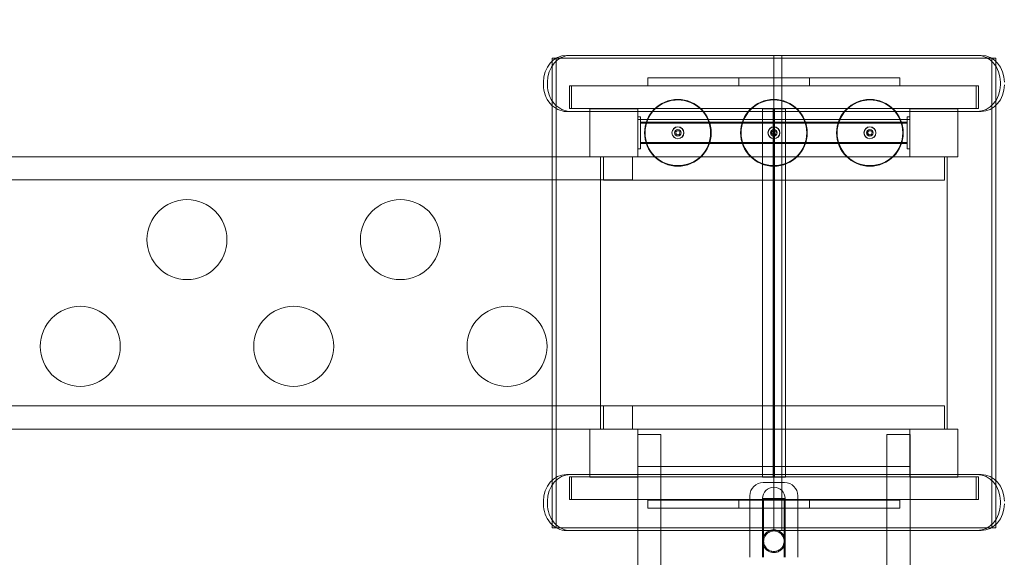
# Model space of a CAD drawing. Units: millimetres. Extents: x 8206 to 15496, y -13169 to -6479.
# Drawn here: x 12238 to 14083, y -10019 to -9012 of the extents above; entities that cross this region are included whole.
import ezdxf

# ---------------------------------------------------------------- set-up
doc = ezdxf.new("R2010")
doc.units = ezdxf.units.MM

# ---------------------------------------------------------------- blocks, each defined once
blk = doc.blocks.new('A$C65664240')
at = {"color": 0, "linetype": 'Continuous', "lineweight": 0}
for p, q in [((12143.1, -7925.5), (12151.4, -7925.5)), ((12143.1, -7925.5), (12143.1, -7931.5)), ((12143.1, -7931.5), (12143.1, -8014.4)), ((12150.6, -7925.5), (12150.6, -8805.5)), ((12151.4, -7925.5), (12558.8, -7925.5)), ((12558.8, -7920.5), (12170.2, -7920.5)), ((12558.8, -7920.5), (12558.8, -8025.5)), ((12558.8, -7920.5), (12573.8, -7920.5)), ((12558.8, -7925.5), (12573.8, -7925.5)), ((12558.8, -7925.5), (12558.8, -8805.5)), ((12573.8, -7920.5), (12573.8, -8025.5)), ((12947.4, -7920.5), (12573.8, -7920.5)), ((12573.8, -7920.5), (12573.8, -8025.5)), ((12966.2, -7925.5), (12573.8, -7925.5)), ((12573.8, -7925.5), (12573.8, -7925.5)), ((12573.8, -8025.5), (12573.8, -7925.5)), ((12974.5, -7925.5), (12966.2, -7925.5)), ((12967, -7925.5), (12967, -8805.5)), ((12974.5, -7925.5), (12974.5, -7931.5)), ((12974.5, -7931.5), (12974.5, -8014.4)), ((12126.9, -7970.5), (12126.9, -7975.5)), ((12134.4, -7975.5), (12134.4, -7970.5)), ((12322.5, -7962.5), (12558.8, -7962.5)), ((12322.5, -7962.5), (12322.5, -7977.5)), ((12492.8, -7962.5), (12492.8, -7977.5)), ((12558.8, -7962.5), (12558.8, -7977.5)), ((12558.8, -7962.5), (12795.1, -7962.5)), ((12625.5, -7962.5), (12625.5, -7977.5)), ((12795.1, -7962.5), (12795.1, -7977.5)), ((12983.2, -7970.5), (12983.2, -7975.5)), ((12175.5, -7977.5), (12179.4, -7977.5)), ((12175.5, -7977.5), (12175.5, -8020)), ((12179.4, -7977.5), (12558.8, -7977.5)), ((12179.4, -7977.5), (12179.4, -8020)), ((12322.5, -7977.5), (12558.8, -7977.5)), ((12558.8, -7977.5), (12558.8, -8020)), ((12558.8, -7977.5), (12558.8, -8020)), ((12938.2, -7977.5), (12558.8, -7977.5)), ((12938.2, -7977.5), (12938.2, -8020)), ((12942.1, -7977.5), (12938.2, -7977.5)), ((12942.1, -7977.5), (12942.1, -8020)), ((12357.9, -8007.4), (12357.9, -8007.6)), ((12358.8, -8007.1), (12358.8, -8007.3)), ((12359.3, -8006.9), (12359.3, -8007.1)), ((12360.3, -8006.6), (12360.3, -8006.8)), ((12371.9, -8004.2), (12371.9, -8004.4)), ((12372.9, -8004), (12372.9, -8004.2)), ((12377.7, -8003.8), (12377.7, -8004)), ((12378.4, -8003.8), (12378.4, -8004)), ((12378.7, -8003.8), (12378.7, -8004)), ((12379.5, -8003.8), (12379.4, -8004)), ((12384.3, -8004), (12384.3, -8004.2)), ((12385.3, -8004.1), (12385.3, -8004.3)), ((12397.1, -8006.5), (12397.1, -8006.8)), ((12397.9, -8006.8), (12397.9, -8007)), ((12398.1, -8006.9), (12398.1, -8007.1)), ((12398.9, -8007.1), (12398.8, -8007.3)), ((12537, -8007.7), (12537, -8007.9)), ((12540.6, -8006.5), (12540.6, -8006.7)), ((12542.6, -8005.9), (12542.6, -8006.1)), ((12543.2, -8005.8), (12543.3, -8005.9)), ((12546.2, -8005), (12546.3, -8005.2)), ((12546.9, -8004.9), (12547, -8005.1)), ((12549, -8004.5), (12549.1, -8004.7)), ((12552.8, -8004.1), (12552.8, -8004.2)), ((12562.1, -8003.8), (12562.1, -8004)), ((12562.8, -8003.9), (12562.9, -8004.1)), ((12565.9, -8004.2), (12565.9, -8004.4)), ((12566.6, -8004.3), (12566.7, -8004.5)), ((12575.2, -8006), (12575.3, -8006.2)), ((12578.8, -8007.1), (12578.9, -8007.3)), ((12717.4, -8007.6), (12717.4, -8007.8)), ((12717.8, -8007.4), (12717.8, -8007.7)), ((12718.9, -8007), (12718.9, -8007.3)), ((12719.3, -8006.9), (12719.3, -8007.1)), ((12731.4, -8004.2), (12731.4, -8004.4)), ((12731.8, -8004.2), (12731.8, -8004.4)), ((12737.3, -8003.8), (12737.3, -8004)), ((12737.6, -8003.8), (12737.6, -8004)), ((12738, -8003.8), (12738, -8004)), ((12738.4, -8003.8), (12738.4, -8004)), ((12743.9, -8004), (12743.9, -8004.2)), ((12744.3, -8004), (12744.3, -8004.2)), ((12756.7, -8006.4), (12756.7, -8006.6)), ((12757.1, -8006.5), (12757.1, -8006.7)), ((12757.4, -8006.6), (12757.4, -8006.9)), ((12757.8, -8006.8), (12757.8, -8007)), ((12143.1, -8014.4), (12143.1, -8716.5)), ((12558.8, -8025.5), (12170.2, -8025.5)), ((12175.5, -8020), (12179.4, -8020)), ((12179.4, -8020), (12558.8, -8020)), ((12213.8, -8110.5), (12213.8, -8020.5)), ((12213.8, -8020.5), (12303.8, -8020.5)), ((12303.8, -8020.5), (12303.8, -8110.5)), ((12345.4, -8013.6), (12345.4, -8013.8)), ((12346.4, -8013), (12346.4, -8013.2)), ((12347.2, -8012.5), (12347.2, -8012.7)), ((12347.3, -8012.4), (12347.3, -8012.6)), ((12348.1, -8012), (12348.1, -8012.2)), ((12352, -8009.9), (12352, -8010.1)), ((12409.3, -8011.8), (12409.3, -8012.1)), ((12410.2, -8012.4), (12410.2, -8012.6)), ((12418.4, -8018.1), (12418.3, -8018.4)), ((12424.1, -8023.5), (12424, -8023.8)), ((12514.2, -8022.9), (12514.2, -8023.1)), ((12514.5, -8022.5), (12514.5, -8022.8)), ((12515.1, -8021.9), (12515.2, -8022.1)), ((12517.2, -8019.9), (12517.2, -8020.1)), ((12517.9, -8019.3), (12517.9, -8019.5)), ((12519.7, -8017.7), (12519.8, -8017.9)), ((12524.2, -8014.4), (12524.3, -8014.6)), ((12525.5, -8013.5), (12525.6, -8013.7)), ((12527.4, -8012.3), (12527.5, -8012.5)), ((12528.8, -8011.5), (12528.8, -8011.7)), ((12537.3, -8020.5), (12557.6, -8020.5)), ((12537.3, -8710.5), (12537.3, -8020.5)), ((12557.6, -8020.5), (12560, -8020.5)), ((12557.6, -8020.5), (12557.6, -8710.5)), ((12938.2, -8020), (12558.8, -8020)), ((12558.8, -8025.5), (12558.8, -8705.5)), ((12558.8, -8025.5), (12573.8, -8025.5)), ((12560, -8020.5), (12580.3, -8020.5)), ((12560, -8710.5), (12560, -8020.5)), ((12573.8, -8025.5), (12573.8, -8705.5)), ((12573.8, -8705.5), (12573.8, -8025.5)), ((12573.8, -8025.5), (12947.4, -8025.5)), ((12580.3, -8020.5), (12580.3, -8710.5)), ((12586.2, -8010.2), (12586.2, -8010.4)), ((12592.9, -8014.1), (12593, -8014.3)), ((12694.4, -8022.7), (12694.4, -8022.9)), ((12700, -8017.5), (12700, -8017.8)), ((12706, -8013.2), (12706, -8013.4)), ((12706.3, -8013), (12706.3, -8013.2)), ((12706.8, -8012.7), (12706.8, -8012.9)), ((12707.1, -8012.5), (12707.1, -8012.7)), ((12766.4, -8010.3), (12766.4, -8010.5)), ((12769, -8011.6), (12769, -8011.9)), ((12769.3, -8011.8), (12769.3, -8012.1)), ((12773.2, -8014.2), (12773.2, -8014.5)), ((12813.8, -8110.5), (12813.8, -8020.5)), ((12813.8, -8020.5), (12903.8, -8020.5)), ((12903.8, -8020.5), (12903.8, -8110.5)), ((12942.1, -8020), (12938.2, -8020)), ((12974.5, -8014.4), (12974.5, -8716.5)), ((12303.8, -8035.5), (12308.8, -8035.5)), ((12813.8, -8040.5), (12303.8, -8040.5)), ((12308.8, -8035.5), (12308.8, -8095.5)), ((12808.8, -8045.5), (12308.8, -8045.5)), ((12808.8, -8035.5), (12808.8, -8095.5)), ((12813.8, -8035.5), (12808.8, -8035.5)), ((12308.8, -8047.5), (12808.8, -8047.5)), ((12308.8, -8095.5), (12303.8, -8095.5)), ((12308.8, -8083.5), (12808.8, -8083.5)), ((12308.8, -8085.5), (12808.8, -8085.5)), ((12808.8, -8095.5), (12813.8, -8095.5)), ((11105.2, -8110.2), (12143.1, -8110.2)), ((12143.1, -8110.2), (12293.8, -8110.2)), ((12303.8, -8110.5), (12213.8, -8110.5)), ((12233.8, -8620.5), (12233.8, -8110.5)), ((12239.3, -8110.5), (12239.3, -8154)), ((12293.8, -8110.2), (12293.8, -8153.7)), ((12813.8, -8110.5), (12303.8, -8110.5)), ((12337.4, -8111.2), (12337.4, -8110.9)), ((12338.2, -8111.9), (12338.2, -8111.6)), ((12342.8, -8115.6), (12342.8, -8115.4)), ((12343.5, -8116.1), (12343.5, -8115.8)), ((12344.4, -8116.7), (12344.4, -8116.4)), ((12410.3, -8118.5), (12410.3, -8118.3)), ((12411.2, -8117.9), (12411.2, -8117.7)), ((12416.6, -8114.2), (12416.6, -8114)), ((12417.4, -8113.6), (12417.4, -8113.3)), ((12527.5, -8118.6), (12527.5, -8118.4)), ((12597.1, -8113.8), (12597.1, -8113.6)), ((12597.9, -8113.2), (12597.8, -8113)), ((12600.4, -8111), (12600.4, -8110.8)), ((12603.2, -8108.4), (12603.1, -8108.1)), ((12605.7, -8105.5), (12605.7, -8105.3)), ((12608.1, -8102.6), (12608, -8102.3)), ((12698.2, -8111.9), (12698.2, -8111.7)), ((12698.5, -8112.2), (12698.5, -8111.9)), ((12704.4, -8116.7), (12704.4, -8116.5)), ((12704.8, -8116.9), (12704.8, -8116.7)), ((12771.3, -8117.9), (12771.3, -8117.7)), ((12771.6, -8117.7), (12771.6, -8117.5)), ((12776.9, -8114), (12776.9, -8113.8)), ((12777.5, -8113.5), (12777.5, -8113.3)), ((12777.6, -8113.4), (12777.6, -8113.2)), ((12777.8, -8113.3), (12777.8, -8113)), ((12903.8, -8110.5), (12813.8, -8110.5)), ((12878.3, -8154), (12878.3, -8110.5)), ((12883.8, -8110.5), (12883.8, -8620.5)), ((12353.7, -8121.8), (12353.7, -8121.6)), ((12354.4, -8122.1), (12354.4, -8121.9)), ((12366.9, -8126), (12366.9, -8125.8)), ((12372.7, -8126.9), (12372.8, -8126.7)), ((12373.5, -8126.9), (12373.5, -8126.7)), ((12379.3, -8127.2), (12379.3, -8127)), ((12392, -8125.7), (12392, -8125.5)), ((12393.6, -8125.4), (12393.6, -8125.2)), ((12404.7, -8121.5), (12404.7, -8121.2)), ((12405.5, -8121.1), (12405.6, -8120.8)), ((12530.9, -8120.5), (12530.8, -8120.2)), ((12534.5, -8122.2), (12534.5, -8121.9)), ((12535.6, -8122.6), (12535.6, -8122.4)), ((12538.1, -8123.6), (12538, -8123.3)), ((12547.6, -8126.1), (12547.6, -8125.9)), ((12548.4, -8126.3), (12548.4, -8126.1)), ((12561.4, -8127.1), (12561.4, -8126.9)), ((12567.3, -8126.6), (12567.3, -8126.4)), ((12568, -8126.5), (12568, -8126.3)), ((12573.8, -8125.3), (12573.7, -8125.1)), ((12585.8, -8120.9), (12585.8, -8120.7)), ((12587.2, -8120.2), (12587.2, -8120)), ((12715.3, -8122.5), (12715.3, -8122.3)), ((12727.4, -8126.1), (12727.3, -8125.9)), ((12728.1, -8126.2), (12728.1, -8126)), ((12741.2, -8127.1), (12741.1, -8126.9)), ((12747, -8126.6), (12747, -8126.4)), ((12747.7, -8126.5), (12747.7, -8126.3)), ((12753.5, -8125.4), (12753.5, -8125.2)), ((12765.5, -8121.1), (12765.5, -8120.9)), ((12766.9, -8120.4), (12766.9, -8120.2)), ((11023.8, -8153.7), (12143.1, -8153.7)), ((12143.1, -8153.7), (12293.8, -8153.7)), ((12878.3, -8154), (12239.3, -8154)), ((11023.8, -8577.2), (12143.1, -8577.2)), ((12143.1, -8577.2), (12293.8, -8577.2)), ((12878.3, -8577), (12239.3, -8577)), ((12239.3, -8577), (12239.3, -8620.5)), ((12293.8, -8577.2), (12293.8, -8620.7)), ((12878.3, -8620.5), (12878.3, -8577)), ((11105.2, -8620.7), (12143.1, -8620.7)), ((12143.1, -8620.7), (12293.8, -8620.7)), ((12213.8, -8710.5), (12213.8, -8620.5)), ((12213.8, -8620.5), (12303.8, -8620.5)), ((12303.6, -8810.5), (12303.6, -8630.5)), ((12303.6, -8630.5), (12347.1, -8630.5)), ((12303.8, -8620.5), (12303.8, -8710.5)), ((12813.8, -8620.5), (12303.8, -8620.5)), ((12347.1, -8810.5), (12347.1, -8630.5)), ((12770.6, -8810.5), (12770.6, -8630.5)), ((12814.1, -8630.5), (12770.6, -8630.5)), ((12813.8, -8710.5), (12813.8, -8620.5)), ((12813.8, -8620.5), (12903.8, -8620.5)), ((12814.1, -8810.5), (12814.1, -8630.5)), ((12903.8, -8620.5), (12903.8, -8710.5)), ((12303.8, -8690.5), (12813.8, -8690.5)), ((12558.8, -8705.5), (12170.2, -8705.5)), ((12175.5, -8710), (12179.4, -8710)), ((12175.5, -8710), (12175.5, -8752.6)), ((12179.4, -8710), (12558.8, -8710)), ((12179.4, -8710), (12179.4, -8752.6)), ((12558.8, -8705.5), (12558.8, -8810.5)), ((12558.8, -8705.5), (12573.8, -8705.5)), ((12558.8, -8710), (12558.8, -8752.6)), ((12938.2, -8710), (12558.8, -8710)), ((12558.8, -8710), (12558.8, -8752.6)), ((12573.8, -8705.5), (12573.8, -8810.5)), ((12947.4, -8705.5), (12573.8, -8705.5)), ((12573.8, -8705.5), (12573.8, -8810.5)), ((12573.8, -8805.5), (12573.8, -8705.5)), ((12938.2, -8710), (12938.2, -8752.6)), ((12942.1, -8710), (12938.2, -8710)), ((12942.1, -8710), (12942.1, -8752.6)), ((12143.1, -8716.5), (12143.1, -8799.4)), ((12303.8, -8710.5), (12213.8, -8710.5)), ((12557.6, -8710.5), (12537.3, -8710.5)), ((12538.8, -8720.5), (12578.8, -8720.5)), ((12560, -8710.5), (12557.6, -8710.5)), ((12580.3, -8710.5), (12560, -8710.5)), ((12903.8, -8710.5), (12813.8, -8710.5)), ((12974.5, -8716.5), (12974.5, -8799.4)), ((12513.8, -8810.5), (12513.8, -8745.5)), ((12603.8, -8745.5), (12603.8, -8810.5)), ((12126.9, -8755.5), (12126.9, -8760.5)), ((12134.4, -8760.5), (12134.4, -8755.5)), ((12175.5, -8752.6), (12179.4, -8752.6)), ((12179.4, -8752.6), (12558.8, -8752.6)), ((12322.5, -8753.5), (12558.8, -8753.5)), ((12322.5, -8753.5), (12322.5, -8768.5)), ((12492.8, -8753.5), (12492.8, -8768.5)), ((12537.6, -8750.5), (12580, -8750.5)), ((12558.8, -8750.5), (12537.6, -8750.5)), ((12537.6, -8750.5), (12537.6, -8860.6)), ((12539.6, -8750.5), (12539.6, -8860.6)), ((12580, -8750.5), (12558.8, -8750.5)), ((12938.2, -8752.6), (12558.8, -8752.6)), ((12558.8, -8753.5), (12558.8, -8768.5)), ((12558.8, -8753.5), (12795.1, -8753.5)), ((12578, -8750.5), (12578, -8860.6)), ((12580, -8750.5), (12580, -8860.6)), ((12625.5, -8753.5), (12625.5, -8768.5)), ((12795.1, -8753.5), (12795.1, -8768.5)), ((12942.1, -8752.6), (12938.2, -8752.6)), ((12983.2, -8755.5), (12983.2, -8760.5)), ((12322.5, -8768.5), (12558.8, -8768.5)), ((12558.8, -8768.5), (12795.1, -8768.5)), ((12143.1, -8799.4), (12143.1, -8805.5)), ((12974.5, -8799.4), (12974.5, -8805.5)), ((12143.1, -8805.5), (12151.4, -8805.5)), ((12151.4, -8805.5), (12558.8, -8805.5)), ((12558.8, -8810.5), (12170.2, -8810.5)), ((12303.6, -9819), (12303.6, -8810.5)), ((12347.1, -9900.5), (12347.1, -8810.5)), ((12513.8, -8860.6), (12513.8, -8810.5)), ((12558.8, -8805.5), (12573.8, -8805.5)), ((12558.8, -8810.5), (12573.8, -8810.5)), ((12966.2, -8805.5), (12573.8, -8805.5)), ((12573.8, -8805.5), (12573.8, -8805.5)), ((12573.8, -8810.5), (12947.4, -8810.5)), ((12603.8, -8810.5), (12603.8, -8860.6)), ((12770.6, -9900.5), (12770.6, -8810.5)), ((12814.1, -9819), (12814.1, -8810.5)), ((12974.5, -8805.5), (12966.2, -8805.5))]:
    blk.add_line(p, q, dxfattribs=at)
for centre, radius in [((12378.8, -8065.5), 62.5), ((12378.8, -8065.5), 61.5), ((12558.8, -8065.5), 62.5), ((12558.8, -8065.5), 61.5), ((12738.8, -8065.5), 62.5), ((12738.8, -8065.5), 61.5), ((12378.8, -8065.5), 11.2), ((12378.8, -8065.5), 11), ((12378.8, -8065.5), 6.2), ((12378.8, -8065.5), 6), ((12378.8, -8065.5), 4), ((12558.8, -8065.5), 11.2), ((12558.8, -8065.5), 11), ((12558.8, -8065.5), 6.2), ((12558.8, -8065.5), 6), ((12558.8, -8065.5), 4), ((12738.8, -8065.5), 11.2), ((12738.8, -8065.5), 11), ((12738.8, -8065.5), 6.2), ((12738.8, -8065.5), 6), ((12738.8, -8065.5), 4), ((11458.8, -8265.5), 75), ((11858.8, -8265.5), 75), ((11258.8, -8465.5), 75), ((11658.8, -8465.5), 75), ((12058.8, -8465.5), 75)]:
    blk.add_circle(centre, radius, dxfattribs=at)
for centre, radius, start, end in [((12903.8, -8020.5), 1500, 0, 90), ((12903.8, -8020.5), 1450, 0, 90), ((12378.8, -8065.5), 61.7, 108.3828, 120.8495), ((12378.8, -8065.5), 61.7, 90.3734, 108.3828), ((12378.8, -8065.5), 61.7, 72.0152, 90.3734), ((12378.8, -8065.5), 61.7, 60.3402, 72.0152), ((12558.8, -8065.5), 61.7, 101.0787, 119.0881), ((12558.8, -8065.5), 61.7, 82.7205, 101.0787), ((12558.8, -8065.5), 61.7, 71.0455, 82.7205), ((12738.8, -8065.5), 61.7, 108.7874, 121.2541), ((12738.8, -8065.5), 61.7, 90.778, 108.7874), ((12738.8, -8065.5), 61.7, 72.4198, 90.778), ((12738.8, -8065.5), 61.7, 60.7448, 72.4198), ((12378.8, -8065.5), 61.7, 120.8495, 121.6941), ((12378.8, -8065.5), 61.7, 59.3619, 60.3402), ((12558.8, -8065.5), 61.7, 131.5548, 132.3994), ((12558.8, -8065.5), 61.7, 119.0881, 131.5548), ((12738.8, -8065.5), 61.7, 121.2541, 122.0987), ((12538.8, -8745.5), 25, 90, 180), ((12578.8, -8745.5), 25, 0, 90), ((12558.8, -8750.5), 21.2, 0, 180)]:
    blk.add_arc(centre, radius, start, end, dxfattribs=at)
for centre, major_axis, start_param, end_param in [((12170.2, -7970.5), (0, 50), 0, 1.570796), ((12177.7, -7970.5), (0, -50), 3.141593, 4.712389), ((12939.9, -7970.5), (0, 50), 4.712389, 6.283185), ((12947.4, -7970.5), (0, 50), 4.712389, 6.283185), ((12170.2, -7975.5), (0, 50), 1.570796, 3.141593), ((12177.7, -7975.5), (0, 50), 1.570796, 3.141593), ((12939.9, -7975.5), (0, -50), 0, 1.570796), ((12947.4, -7975.5), (0, -50), 0, 1.570796), ((12170.2, -8755.5), (0, 50), 0, 1.570796), ((12177.7, -8755.5), (0, -50), 3.141593, 4.712389), ((12939.9, -8755.5), (0, 50), 4.712389, 6.283185), ((12947.4, -8755.5), (0, 50), 4.712389, 6.283185), ((12170.2, -8760.5), (0, 50), 1.570796, 3.141593), ((12177.7, -8760.5), (0, 50), 1.570796, 3.141593), ((12939.9, -8760.5), (0, -50), 0, 1.570796), ((12947.4, -8760.5), (0, -50), 0, 1.570796)]:
    blk.add_ellipse(centre, major_axis=major_axis, ratio=0.866025, start_param=start_param, end_param=end_param, dxfattribs=at)
for points, knots in [([(12578.8, -8007.1), (12581.1, -8007.9), (12582.9, -8008.6), (12587, -8010.5), (12589.2, -8011.8), (12592.3, -8013.6), (12592.9, -8014.1), (12592.9, -8014.1)], [-3.433525, -3.433525, -3.433525, -3.433525, -2.763578, -2.763578, -1.405951, -1.405951, 0, 0, 0, 0]), ([(12410.2, -8012.4), (12413.1, -8014), (12415.2, -8015.6), (12419.1, -8018.7), (12421, -8020.4), (12423.5, -8022.9), (12424.1, -8023.5), (12424.1, -8023.5)], [-3.618178, -3.618178, -3.618178, -3.618178, -2.763578, -2.763578, -1.405951, -1.405951, 0, 0, 0, 0]), ([(12514.2, -8022.9), (12514.2, -8022.9), (12514.7, -8022.3), (12516.2, -8020.8), (12516.7, -8020.4), (12517.2, -8019.9)], [-6.45216, -6.45216, -6.45216, -6.45216, -5.112567, -5.112567, -4.672525, -4.672525, -4.672525, -4.672525]), ([(12694.4, -8022.7), (12694.4, -8022.7), (12694.9, -8022.1), (12697.2, -8019.9), (12698.9, -8018.3), (12702.6, -8015.5), (12704.2, -8014.3), (12706, -8013.2)], [-6.45216, -6.45216, -6.45216, -6.45216, -5.112567, -5.112567, -3.810909, -3.810909, -3.012052, -3.012052, -3.012052, -3.012052]), ([(12769, -8011.6), (12769.7, -8012.1), (12770.4, -8012.5), (12772.5, -8013.7), (12773.2, -8014.2), (12773.2, -8014.2)], [-1.927054, -1.927054, -1.927054, -1.927054, -1.405951, -1.405951, 0, 0, 0, 0]), ([(12377.9, -8127.2), (12374.3, -8127.1), (12370.8, -8126.7), (12364.1, -8125.5), (12361, -8124.6), (12352.5, -8121.6), (12348.6, -8119.3), (12343.6, -8116.2), (12341.6, -8114.7), (12338.8, -8112.5), (12338.2, -8111.9), (12338.2, -8111.9)], [-5.402599, -5.402599, -5.402599, -5.402599, -4.710889, -4.710889, -4.045375, -4.045375, -2.763578, -2.763578, -1.405951, -1.405951, 0, 0, 0, 0]), ([(12417.4, -8113.6), (12417.4, -8113.6), (12416.9, -8114), (12414.3, -8116), (12412.4, -8117.3), (12408, -8119.8), (12405.9, -8121), (12400.1, -8123.5), (12396.3, -8124.8), (12387.5, -8126.7), (12382.8, -8127.2), (12377.9, -8127.2)], [-6.45216, -6.45216, -6.45216, -6.45216, -5.112567, -5.112567, -3.810909, -3.810909, -2.849092, -2.849092, -1.460525, -1.460525, 0, 0, 0, 0]), ([(12569.4, -8126.2), (12565.9, -8126.9), (12562.3, -8127.2), (12555.5, -8127.2), (12552.3, -8126.9), (12543.4, -8125.5), (12539.1, -8124), (12533.6, -8121.9), (12531.4, -8120.7), (12528.2, -8119.1), (12527.5, -8118.6), (12527.5, -8118.6)], [-5.402599, -5.402599, -5.402599, -5.402599, -4.710889, -4.710889, -4.045375, -4.045375, -2.763578, -2.763578, -1.405951, -1.405951, 0, 0, 0, 0]), ([(12605.7, -8105.5), (12605.7, -8105.5), (12605.2, -8106.1), (12603, -8108.5), (12601.4, -8110.2), (12597.6, -8113.5), (12595.7, -8115), (12590.5, -8118.5), (12587, -8120.5), (12578.8, -8124), (12574.2, -8125.4), (12569.4, -8126.2)], [-6.45216, -6.45216, -6.45216, -6.45216, -5.112567, -5.112567, -3.810909, -3.810909, -2.849092, -2.849092, -1.460525, -1.460525, 0, 0, 0, 0]), ([(12608.1, -8102.6), (12608.1, -8102.6), (12607.7, -8103.2), (12606.3, -8104.8), (12606, -8105.1), (12605.7, -8105.5)], [-6.45216, -6.45216, -6.45216, -6.45216, -5.112567, -5.112567, -4.770666, -4.770666, -4.770666, -4.770666]), ([(12738.4, -8127.2), (12734.8, -8127.1), (12731.2, -8126.8), (12724.5, -8125.6), (12721.4, -8124.7), (12712.9, -8121.8), (12709, -8119.6), (12703.9, -8116.5), (12701.9, -8114.9), (12699.1, -8112.8), (12698.5, -8112.2), (12698.5, -8112.2)], [-5.402599, -5.402599, -5.402599, -5.402599, -4.710889, -4.710889, -4.045375, -4.045375, -2.763578, -2.763578, -1.405951, -1.405951, 0, 0, 0, 0]), ([(12777.8, -8113.3), (12777.8, -8113.3), (12777.2, -8113.8), (12774.6, -8115.7), (12772.7, -8117.1), (12768.4, -8119.6), (12766.2, -8120.8), (12760.5, -8123.3), (12756.7, -8124.7), (12748, -8126.6), (12743.2, -8127.2), (12738.4, -8127.2)], [-6.45216, -6.45216, -6.45216, -6.45216, -5.112567, -5.112567, -3.810909, -3.810909, -2.849092, -2.849092, -1.460525, -1.460525, 0, 0, 0, 0]), ([(12537.6, -8830.5), (12537.6, -8830.5), (12537.6, -8830.5), (12537.6, -8827.3), (12538.3, -8824.1), (12540.9, -8818.9), (12542.4, -8816.7), (12546, -8813.4), (12547.8, -8812.2), (12551.8, -8810.3), (12554, -8809.7), (12557.6, -8809.3), (12558.8, -8809.2), (12561.1, -8809.4), (12562.1, -8809.5), (12564.3, -8810), (12565.5, -8810.3), (12568.9, -8811.7), (12571, -8813), (12574.4, -8815.9), (12575.8, -8817.7), (12579, -8822.8), (12580, -8826.6), (12580, -8830.4), (12580, -8830.4), (12580, -8830.4)], [-0.008862, -0.008862, -0.008862, -0.008862, 0, 0, 13.03701, 13.03701, 23.243943, 23.243943, 30.701064, 30.701064, 37.924971, 37.924971, 41.72188, 41.72188, 44.847379, 44.847379, 48.672852, 48.672852, 56.680415, 56.680415, 65.120332, 65.120332, 80.816915, 80.816915, 80.824837, 80.824837, 80.824837, 80.824837]), ([(12559.9, -8849.6), (12560.7, -8849.6), (12561.5, -8849.5), (12563.3, -8849.1), (12564.3, -8848.9), (12567, -8847.9), (12568.6, -8847.1), (12571.6, -8844.9), (12573, -8843.5), (12575, -8840.9), (12575.7, -8839.8), (12576.9, -8837), (12577.4, -8835.4), (12577.9, -8832.7), (12578, -8831.6), (12578, -8829.6), (12577.9, -8828.7), (12577.6, -8826.4), (12577.3, -8825.2), (12576.5, -8822.8), (12575.9, -8821.5), (12574.2, -8819), (12573.3, -8817.7), (12570.6, -8815.1), (12568.7, -8813.8), (12565.4, -8812.4), (12564.3, -8812), (12562.4, -8811.6), (12561.5, -8811.4), (12559.8, -8811.3), (12558.9, -8811.2), (12556.6, -8811.3), (12555.2, -8811.6), (12552.1, -8812.4), (12550.6, -8813), (12547.2, -8815), (12545.6, -8816.4), (12543.3, -8819), (12542.5, -8820.3), (12541, -8823.2), (12540.4, -8824.8), (12539.9, -8827.1), (12539.8, -8827.7), (12539.6, -8829.6), (12539.6, -8830.8), (12539.7, -8832.9), (12539.9, -8833.8), (12540.4, -8836.3), (12541, -8837.9), (12542.4, -8840.6), (12543.2, -8841.7), (12545.4, -8844.4), (12547.1, -8845.9), (12550.9, -8848.1), (12553, -8848.9), (12556.3, -8849.5), (12557.5, -8849.7), (12559.1, -8849.7), (12559.5, -8849.6), (12559.9, -8849.6)], [0, 0, 0, 0, 2.490618, 2.490618, 5.462765, 5.462765, 11.143954, 11.143954, 17.611976, 17.611976, 22.284043, 22.284043, 28.021166, 28.021166, 32.287131, 32.287131, 36.500616, 36.500616, 42.286913, 42.286913, 48.846057, 48.846057, 55.408124, 55.408124, 64.38415, 64.38415, 68.516282, 68.516282, 71.475439, 71.475439, 74.575728, 74.575728, 79.477685, 79.477685, 85.582816, 85.582816, 93.588196, 93.588196, 99.29554, 99.29554, 105.983927, 105.983927, 108.529362, 108.529362, 113.031755, 113.031755, 116.372305, 116.372305, 122.678708, 122.678708, 127.531255, 127.531255, 135.36854, 135.36854, 142.323029, 142.323029, 146.019854, 146.019854, 147.141613, 147.141613, 147.141613, 147.141613]), ([(12580, -8830.4), (12580, -8830.4), (12580, -8830.4), (12580, -8834.2), (12579, -8838), (12575.9, -8843.2), (12574.5, -8844.9), (12571, -8847.9), (12569, -8849.2), (12565.6, -8850.6), (12564.4, -8850.9), (12562.2, -8851.4), (12561.1, -8851.6), (12558.9, -8851.7), (12557.6, -8851.7), (12554.1, -8851.3), (12551.9, -8850.6), (12547.9, -8848.8), (12546.1, -8847.5), (12542.5, -8844.3), (12540.9, -8842.1), (12538.3, -8836.8), (12537.6, -8833.7), (12537.6, -8830.5), (12537.6, -8830.5), (12537.6, -8830.5)], [-0.008455, -0.008455, -0.008455, -0.008455, 0, 0, 16.752721, 16.752721, 25.760517, 25.760517, 34.306867, 34.306867, 38.389736, 38.389736, 41.725534, 41.725534, 45.777917, 45.777917, 53.487883, 53.487883, 61.446755, 61.446755, 72.340459, 72.340459, 86.254696, 86.254696, 86.264154, 86.264154, 86.264154, 86.264154])]:
    blk.add_open_spline(points, degree=3, knots=knots, dxfattribs=at)
for points in [[(12345.4, -8013.6), (12345.4, -8013.6), (12345.7, -8013.4), (12346.4, -8013)], [(12338.2, -8111.9), (12337.6, -8111.4), (12337.4, -8111.2), (12337.4, -8111.2)], [(12698.5, -8112.2), (12698.3, -8112), (12698.2, -8111.9), (12698.2, -8111.9)]]:
    blk.add_open_spline(points, degree=3, dxfattribs=at)

msp = doc.modelspace()

# ---------------------------------------------------------------- block references
msp.add_blockref('A$C65664240', (1092.7, -1158.5))

doc.saveas('drawing.dxf')
